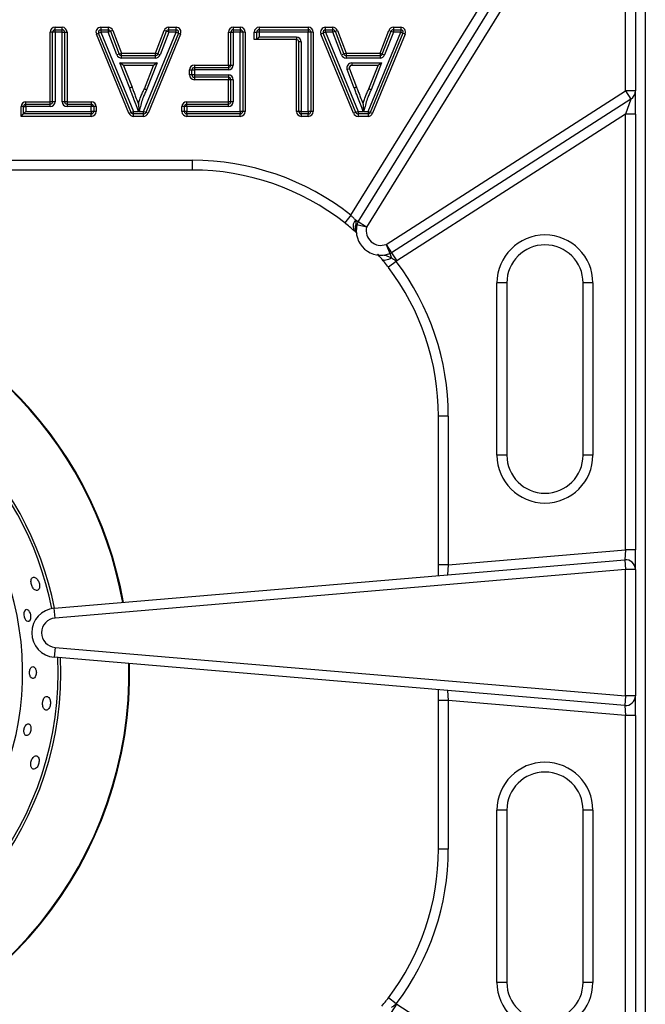
# Model space of a CAD drawing. Units: millimetres. Extents: x 2208 to 2576, y 1574 to 1831.
# Drawn here: x 2373 to 2385, y 1650 to 1670 of the extents above; entities that cross this region are included whole.
import ezdxf

# ---------------------------------------------------------------- set-up
doc = ezdxf.new("R2010")
doc.units = ezdxf.units.MM
doc.styles.get("Standard").update_dxf_attribs({"font": 'arial.ttf'})
doc.dimstyles.new('ISO-25', dxfattribs={"dimscale": 2, "dimtxt": 2.5, "dimasz": 2.5, "dimexe": 1.25, "dimexo": 0.625, "dimtad": 1, "dimdec": 0, "dimlfac": 10, "dimtxsty": 'Standard', "dimcen": 2.5, "dimadec": 0, "dimazin": 0, "dimtfac": 1, "dimtdec": 0, "dimtmove": 0, "dimatfit": 3, "dimfxl": 0, "dimlwd": 13, "dimlwe": 13, "dimarcsym": 0})

# ---------------------------------------------------------------- blocks, each defined once
blk = doc.blocks.new('*D47')
at = {"color": 0, "lineweight": 13}
for p, q in [((2386.67, 1679.955), (2407.928, 1679.955)), ((2405.428, 1601.903), (2405.428, 1674.955)), ((2386.67, 1596.903), (2407.928, 1596.903))]:
    blk.add_line(p, q, dxfattribs=at)
at = {"color": 0}
for points in [[(2404.594, 1674.955), (2406.261, 1674.955), (2405.428, 1679.955)], [(2404.594, 1601.903), (2406.261, 1601.903), (2405.428, 1596.903)]]:
    blk.add_solid(points, dxfattribs=at)
at = {"layer": 'Defpoints', "color": 0}
for p in [(2385.42, 1679.955), (2405.428, 1679.955), (2385.42, 1596.903)]:
    blk.add_point(p, dxfattribs=at)
at = {"color": 0, "insert": (2399.068, 1638.429), "char_height": 5, "attachment_point": 2, "rotation": 90}
blk.add_mtext('830', dxfattribs=at)
blk = doc.blocks.new('new blockSUP8C')
at = {"color": 8, "linetype": 'Continuous', "lineweight": 25}
for p, q in [((2814.23, 1703.207), (2814.23, 1629.146)), ((2808.398, 1693.933), (2811.471, 1698.895)), ((2808.248, 1694.071), (2811.17, 1698.79)), ((2811.641, 1698.79), (2808.569, 1693.828)), ((2813.83, 1696.598), (2813.83, 1698.79)), ((2814.03, 1698.79), (2814.03, 1696.598)), ((2802.243, 1697.839), (2802.243, 1697.889)), ((2802.243, 1697.889), (2802.385, 1697.889)), ((2802.385, 1697.839), (2802.385, 1697.889)), ((2803.173, 1697.889), (2803.321, 1697.889)), ((2803.173, 1697.889), (2803.173, 1697.839)), ((2803.321, 1697.889), (2803.321, 1697.839)), ((2804.552, 1697.839), (2804.552, 1697.889)), ((2804.552, 1697.889), (2804.7, 1697.889)), ((2804.7, 1697.839), (2804.7, 1697.889)), ((2805.862, 1697.889), (2806.003, 1697.889)), ((2805.862, 1697.889), (2805.862, 1697.839)), ((2806.003, 1697.889), (2806.003, 1697.839)), ((2806.388, 1697.889), (2806.388, 1697.839)), ((2806.388, 1697.889), (2807.385, 1697.889)), ((2807.385, 1697.889), (2807.385, 1697.839)), ((2807.735, 1697.839), (2807.735, 1697.889)), ((2807.735, 1697.889), (2807.883, 1697.889)), ((2807.883, 1697.839), (2807.883, 1697.889)), ((2809.114, 1697.889), (2809.114, 1697.839)), ((2809.114, 1697.889), (2809.262, 1697.889)), ((2809.262, 1697.889), (2809.262, 1697.839)), ((2802.193, 1697.789), (2802.143, 1697.789)), ((2802.143, 1696.376), (2802.143, 1697.789)), ((2802.243, 1697.789), (2802.193, 1697.789)), ((2802.193, 1696.376), (2802.193, 1697.789)), ((2802.243, 1697.789), (2802.243, 1697.839)), ((2802.243, 1697.839), (2802.385, 1697.839)), ((2802.385, 1697.789), (2802.243, 1697.789)), ((2802.243, 1697.789), (2802.243, 1696.376)), ((2802.385, 1697.789), (2802.385, 1697.839)), ((2802.385, 1696.376), (2802.385, 1697.789)), ((2802.385, 1697.789), (2802.435, 1697.789)), ((2802.435, 1697.789), (2802.435, 1696.376)), ((2802.435, 1697.789), (2802.485, 1697.789)), ((2802.485, 1697.789), (2802.485, 1696.376)), ((2803.081, 1697.751), (2803.127, 1697.77)), ((2803.743, 1696.14), (2803.081, 1697.751)), ((2803.127, 1697.77), (2803.173, 1697.789)), ((2803.79, 1696.159), (2803.127, 1697.77)), ((2803.173, 1697.839), (2803.321, 1697.839)), ((2803.173, 1697.839), (2803.173, 1697.789)), ((2803.173, 1697.789), (2803.836, 1696.178)), ((2803.321, 1697.789), (2803.173, 1697.789)), ((2803.321, 1697.839), (2803.321, 1697.789)), ((2803.321, 1697.789), (2803.368, 1697.807)), ((2803.499, 1697.327), (2803.321, 1697.789)), ((2803.415, 1697.825), (2803.368, 1697.807)), ((2803.368, 1697.807), (2803.545, 1697.345)), ((2803.415, 1697.825), (2803.592, 1697.363)), ((2804.038, 1696.178), (2804.7, 1697.789)), ((2804.747, 1697.77), (2804.084, 1696.159)), ((2804.793, 1697.751), (2804.13, 1696.14)), ((2804.281, 1697.363), (2804.459, 1697.825)), ((2804.328, 1697.345), (2804.506, 1697.807)), ((2804.552, 1697.789), (2804.374, 1697.327)), ((2804.506, 1697.807), (2804.459, 1697.825)), ((2804.552, 1697.789), (2804.506, 1697.807)), ((2804.552, 1697.789), (2804.552, 1697.839)), ((2804.552, 1697.839), (2804.7, 1697.839)), ((2804.7, 1697.789), (2804.552, 1697.789)), ((2804.7, 1697.789), (2804.7, 1697.839)), ((2804.7, 1697.789), (2804.747, 1697.77)), ((2804.747, 1697.77), (2804.793, 1697.751)), ((2805.762, 1697.121), (2805.762, 1697.789)), ((2805.762, 1697.789), (2805.812, 1697.789)), ((2805.812, 1697.121), (2805.812, 1697.789)), ((2805.812, 1697.789), (2805.862, 1697.789)), ((2805.862, 1697.839), (2805.862, 1697.789)), ((2805.862, 1697.839), (2806.003, 1697.839)), ((2805.862, 1697.789), (2805.862, 1697.121)), ((2806.003, 1697.789), (2805.862, 1697.789)), ((2806.003, 1697.839), (2806.003, 1697.789)), ((2806.003, 1696.178), (2806.003, 1697.789)), ((2806.053, 1697.789), (2806.003, 1697.789)), ((2806.053, 1697.789), (2806.053, 1696.178)), ((2806.103, 1697.789), (2806.053, 1697.789)), ((2806.103, 1697.789), (2806.103, 1696.178)), ((2806.288, 1697.789), (2806.338, 1697.789)), ((2806.288, 1697.641), (2806.288, 1697.789)), ((2806.338, 1697.641), (2806.338, 1697.789)), ((2806.388, 1697.789), (2806.338, 1697.789)), ((2806.388, 1697.692), (2806.338, 1697.641)), ((2806.388, 1697.839), (2806.388, 1697.789)), ((2806.388, 1697.839), (2807.385, 1697.839)), ((2806.388, 1697.789), (2806.388, 1697.692)), ((2807.385, 1697.789), (2806.388, 1697.789)), ((2806.388, 1697.692), (2807.143, 1697.692)), ((2807.143, 1697.692), (2807.143, 1697.641)), ((2807.385, 1697.839), (2807.385, 1697.789)), ((2807.435, 1697.789), (2807.385, 1697.789)), ((2807.385, 1696.178), (2807.385, 1697.789)), ((2807.435, 1697.789), (2807.435, 1696.178)), ((2807.485, 1697.789), (2807.435, 1697.789)), ((2807.485, 1697.789), (2807.485, 1696.178)), ((2807.689, 1697.77), (2807.642, 1697.751)), ((2808.305, 1696.14), (2807.642, 1697.751)), ((2807.735, 1697.789), (2807.689, 1697.77)), ((2808.351, 1696.159), (2807.689, 1697.77)), ((2807.735, 1697.789), (2807.735, 1697.839)), ((2807.735, 1697.839), (2807.883, 1697.839)), ((2807.735, 1697.789), (2808.397, 1696.178)), ((2807.883, 1697.789), (2807.735, 1697.789)), ((2807.883, 1697.789), (2807.883, 1697.839)), ((2807.883, 1697.789), (2807.929, 1697.807)), ((2808.06, 1697.327), (2807.883, 1697.789)), ((2807.929, 1697.807), (2807.976, 1697.825)), ((2807.929, 1697.807), (2808.107, 1697.345)), ((2807.976, 1697.825), (2808.154, 1697.363)), ((2808.599, 1696.178), (2809.262, 1697.789)), ((2809.308, 1697.77), (2808.645, 1696.159)), ((2809.354, 1697.751), (2808.692, 1696.14)), ((2808.843, 1697.363), (2809.02, 1697.825)), ((2808.889, 1697.345), (2809.067, 1697.807)), ((2809.114, 1697.789), (2808.936, 1697.327)), ((2809.02, 1697.825), (2809.067, 1697.807)), ((2809.067, 1697.807), (2809.114, 1697.789)), ((2809.114, 1697.839), (2809.114, 1697.789)), ((2809.114, 1697.839), (2809.262, 1697.839)), ((2809.262, 1697.789), (2809.114, 1697.789)), ((2809.262, 1697.839), (2809.262, 1697.789)), ((2809.262, 1697.789), (2809.308, 1697.77)), ((2809.354, 1697.751), (2809.308, 1697.77)), ((2806.338, 1697.641), (2806.288, 1697.641)), ((2807.143, 1697.641), (2806.338, 1697.641)), ((2807.143, 1696.178), (2807.143, 1697.641)), ((2807.243, 1697.591), (2807.193, 1697.591)), ((2807.193, 1696.178), (2807.193, 1697.591)), ((2807.243, 1697.591), (2807.243, 1696.178)), ((2803.545, 1697.345), (2803.499, 1697.327)), ((2803.545, 1697.345), (2803.592, 1697.363)), ((2803.592, 1697.313), (2803.592, 1697.363)), ((2803.592, 1697.363), (2804.281, 1697.363)), ((2803.592, 1697.263), (2803.592, 1697.313)), ((2803.592, 1697.313), (2804.281, 1697.313)), ((2804.281, 1697.313), (2804.281, 1697.363)), ((2804.328, 1697.345), (2804.281, 1697.363)), ((2804.281, 1697.263), (2804.281, 1697.313)), ((2804.374, 1697.327), (2804.328, 1697.345)), ((2808.107, 1697.345), (2808.06, 1697.327)), ((2808.154, 1697.363), (2808.107, 1697.345)), ((2808.154, 1697.363), (2808.843, 1697.363)), ((2808.154, 1697.363), (2808.154, 1697.313)), ((2808.154, 1697.313), (2808.154, 1697.263)), ((2808.154, 1697.313), (2808.843, 1697.313)), ((2808.843, 1697.363), (2808.843, 1697.313)), ((2808.843, 1697.363), (2808.889, 1697.345)), ((2808.843, 1697.313), (2808.843, 1697.263)), ((2808.889, 1697.345), (2808.936, 1697.327)), ((2803.758, 1696.652), (2803.56, 1697.165)), ((2803.633, 1697.115), (2803.56, 1697.165)), ((2803.56, 1697.165), (2804.313, 1697.165)), ((2804.281, 1697.263), (2803.592, 1697.263)), ((2803.633, 1697.115), (2803.805, 1696.67)), ((2804.24, 1697.115), (2803.633, 1697.115)), ((2804.056, 1696.637), (2804.24, 1697.115)), ((2804.313, 1697.165), (2804.102, 1696.616)), ((2804.313, 1697.165), (2804.24, 1697.115)), ((2805.072, 1697.121), (2805.072, 1697.071)), ((2805.072, 1697.121), (2805.762, 1697.121)), ((2805.762, 1697.121), (2805.762, 1697.071)), ((2805.762, 1697.121), (2805.812, 1697.121)), ((2805.812, 1697.121), (2805.862, 1697.121)), ((2808.843, 1697.263), (2808.154, 1697.263)), ((2808.268, 1697.165), (2808.268, 1697.115)), ((2808.268, 1697.165), (2808.874, 1697.165)), ((2808.802, 1697.115), (2808.268, 1697.115)), ((2808.618, 1696.637), (2808.802, 1697.115)), ((2808.874, 1697.165), (2808.663, 1696.616)), ((2808.874, 1697.165), (2808.802, 1697.115)), ((2804.972, 1697.021), (2805.022, 1697.021)), ((2804.972, 1696.924), (2804.972, 1697.021)), ((2805.022, 1696.924), (2804.972, 1696.924)), ((2805.022, 1696.924), (2805.022, 1697.021)), ((2805.022, 1697.021), (2805.072, 1697.021)), ((2805.072, 1696.924), (2805.022, 1696.924)), ((2805.072, 1697.071), (2805.762, 1697.071)), ((2805.072, 1697.071), (2805.072, 1697.021)), ((2805.072, 1697.021), (2805.072, 1696.924)), ((2805.762, 1697.021), (2805.072, 1697.021)), ((2805.072, 1696.924), (2805.762, 1696.924)), ((2805.072, 1696.924), (2805.072, 1696.874)), ((2805.762, 1697.071), (2805.762, 1697.021)), ((2805.762, 1696.924), (2805.762, 1696.874)), ((2808.221, 1697.047), (2808.174, 1697.029)), ((2808.32, 1696.652), (2808.174, 1697.029)), ((2808.221, 1697.047), (2808.366, 1696.67)), ((2805.762, 1696.874), (2805.072, 1696.874)), ((2805.072, 1696.874), (2805.072, 1696.824)), ((2805.762, 1696.824), (2805.072, 1696.824)), ((2805.762, 1696.874), (2805.762, 1696.824)), ((2805.762, 1696.376), (2805.762, 1696.824)), ((2805.812, 1696.824), (2805.762, 1696.824)), ((2805.862, 1696.824), (2805.812, 1696.824)), ((2805.812, 1696.376), (2805.812, 1696.824)), ((2805.862, 1696.824), (2805.862, 1696.376)), ((2808.968, 1693.476), (2813.83, 1696.598)), ((2814.03, 1696.598), (2813.83, 1696.598)), ((2813.83, 1696.598), (2813.938, 1696.43)), ((2814.03, 1696.122), (2814.03, 1696.598)), ((2801.651, 1696.326), (2801.651, 1696.376)), ((2801.651, 1696.376), (2802.143, 1696.376)), ((2801.651, 1696.276), (2801.651, 1696.326)), ((2801.651, 1696.326), (2802.143, 1696.326)), ((2802.193, 1696.376), (2802.143, 1696.376)), ((2802.143, 1696.326), (2802.143, 1696.376)), ((2802.143, 1696.276), (2802.143, 1696.326)), ((2802.243, 1696.376), (2802.193, 1696.376)), ((2802.435, 1696.376), (2802.385, 1696.376)), ((2802.485, 1696.376), (2802.435, 1696.376)), ((2802.485, 1696.376), (2802.485, 1696.326)), ((2802.485, 1696.376), (2802.977, 1696.376)), ((2802.485, 1696.326), (2802.485, 1696.276)), ((2802.485, 1696.326), (2802.977, 1696.326)), ((2802.977, 1696.376), (2802.977, 1696.326)), ((2802.977, 1696.326), (2802.977, 1696.276)), ((2804.919, 1696.326), (2804.919, 1696.376)), ((2804.919, 1696.376), (2805.762, 1696.376)), ((2804.919, 1696.276), (2804.919, 1696.326)), ((2804.919, 1696.326), (2805.762, 1696.326)), ((2805.762, 1696.326), (2805.762, 1696.376)), ((2805.812, 1696.376), (2805.762, 1696.376)), ((2805.762, 1696.276), (2805.762, 1696.326)), ((2805.862, 1696.376), (2805.812, 1696.376)), ((2813.938, 1696.43), (2809.076, 1693.307)), ((2813.938, 1696.43), (2813.83, 1696.122)), ((2801.601, 1696.276), (2801.551, 1696.276)), ((2801.551, 1696.078), (2801.551, 1696.276)), ((2801.551, 1696.078), (2801.601, 1696.128)), ((2801.601, 1696.128), (2801.601, 1696.276)), ((2801.601, 1696.276), (2801.651, 1696.276)), ((2801.601, 1696.128), (2801.651, 1696.178)), ((2802.977, 1696.128), (2801.601, 1696.128)), ((2802.143, 1696.276), (2801.651, 1696.276)), ((2801.651, 1696.276), (2801.651, 1696.178)), ((2801.651, 1696.178), (2802.977, 1696.178)), ((2802.977, 1696.276), (2802.485, 1696.276)), ((2802.977, 1696.178), (2802.977, 1696.276)), ((2803.027, 1696.276), (2802.977, 1696.276)), ((2802.977, 1696.178), (2802.977, 1696.128)), ((2803.027, 1696.178), (2802.977, 1696.178)), ((2802.977, 1696.078), (2802.977, 1696.128)), ((2803.027, 1696.276), (2803.027, 1696.178)), ((2803.077, 1696.276), (2803.027, 1696.276)), ((2803.077, 1696.178), (2803.027, 1696.178)), ((2803.077, 1696.276), (2803.077, 1696.178)), ((2803.743, 1696.14), (2803.79, 1696.159)), ((2803.79, 1696.159), (2803.836, 1696.178)), ((2803.836, 1696.178), (2803.94, 1696.178)), ((2803.836, 1696.128), (2803.836, 1696.178)), ((2804.038, 1696.128), (2803.836, 1696.128)), ((2803.836, 1696.078), (2803.836, 1696.128)), ((2803.95, 1696.178), (2804.038, 1696.178)), ((2804.084, 1696.159), (2804.038, 1696.178)), ((2804.038, 1696.128), (2804.038, 1696.178)), ((2804.038, 1696.078), (2804.038, 1696.128)), ((2804.13, 1696.14), (2804.084, 1696.159)), ((2804.869, 1696.276), (2804.819, 1696.276)), ((2804.819, 1696.178), (2804.819, 1696.276)), ((2804.869, 1696.178), (2804.819, 1696.178)), ((2804.919, 1696.276), (2804.869, 1696.276)), ((2804.869, 1696.178), (2804.869, 1696.276)), ((2804.919, 1696.178), (2804.869, 1696.178)), ((2805.762, 1696.276), (2804.919, 1696.276)), ((2804.919, 1696.276), (2804.919, 1696.178)), ((2804.919, 1696.178), (2806.003, 1696.178)), ((2804.919, 1696.128), (2804.919, 1696.178)), ((2806.003, 1696.128), (2804.919, 1696.128)), ((2804.919, 1696.128), (2804.919, 1696.078)), ((2806.003, 1696.178), (2806.003, 1696.128)), ((2806.053, 1696.178), (2806.003, 1696.178)), ((2806.003, 1696.078), (2806.003, 1696.128)), ((2806.103, 1696.178), (2806.053, 1696.178)), ((2807.193, 1696.178), (2807.143, 1696.178)), ((2807.243, 1696.178), (2807.193, 1696.178)), ((2807.243, 1696.178), (2807.385, 1696.178)), ((2807.243, 1696.128), (2807.243, 1696.178)), ((2807.385, 1696.128), (2807.243, 1696.128)), ((2807.243, 1696.128), (2807.243, 1696.078)), ((2807.385, 1696.178), (2807.385, 1696.128)), ((2807.435, 1696.178), (2807.385, 1696.178)), ((2807.385, 1696.078), (2807.385, 1696.128)), ((2807.485, 1696.178), (2807.435, 1696.178)), ((2808.351, 1696.159), (2808.305, 1696.14)), ((2808.397, 1696.178), (2808.351, 1696.159)), ((2808.397, 1696.178), (2808.502, 1696.178)), ((2808.397, 1696.178), (2808.397, 1696.128)), ((2808.599, 1696.128), (2808.397, 1696.128)), ((2808.397, 1696.128), (2808.397, 1696.078)), ((2808.512, 1696.178), (2808.599, 1696.178)), ((2808.645, 1696.159), (2808.599, 1696.178)), ((2808.599, 1696.178), (2808.599, 1696.128)), ((2808.599, 1696.128), (2808.599, 1696.078)), ((2808.645, 1696.159), (2808.692, 1696.14)), ((2813.83, 1696.122), (2809.184, 1693.139)), ((2814.03, 1696.122), (2813.83, 1696.122)), ((2813.83, 1687.269), (2813.83, 1696.122)), ((2814.03, 1696.122), (2814.03, 1687.269)), ((2802.977, 1696.078), (2801.551, 1696.078)), ((2804.038, 1696.078), (2803.836, 1696.078)), ((2806.003, 1696.078), (2804.919, 1696.078)), ((2807.385, 1696.078), (2807.243, 1696.078)), ((2808.599, 1696.078), (2808.397, 1696.078)), ((2797.435, 1695.188), (2805.027, 1695.188)), ((2805.027, 1695.188), (2805.027, 1694.988)), ((2805.027, 1694.988), (2797.435, 1694.988)), ((2808.248, 1694.071), (2808.125, 1693.914)), ((2808.398, 1693.933), (2808.344, 1693.967)), ((2808.351, 1693.881), (2808.374, 1693.876)), ((2808.569, 1693.828), (2808.398, 1693.933)), ((2808.569, 1693.828), (2808.374, 1693.876)), ((2808.968, 1693.476), (2809.04, 1693.289)), ((2808.968, 1693.476), (2809.076, 1693.307)), ((2809.04, 1693.289), (2809.074, 1693.202)), ((2809.076, 1693.307), (2809.184, 1693.139)), ((2809.171, 1693.131), (2809.012, 1693.01)), ((2811.218, 1689.192), (2811.218, 1692.693)), ((2811.418, 1692.693), (2811.218, 1692.693)), ((2811.418, 1692.693), (2811.418, 1689.192)), ((2812.965, 1689.192), (2812.965, 1692.693)), ((2813.166, 1692.693), (2812.965, 1692.693)), ((2813.166, 1692.693), (2813.166, 1689.192)), ((2810.229, 1689.986), (2810.029, 1689.986)), ((2810.029, 1686.963), (2810.029, 1689.986)), ((2810.229, 1689.986), (2810.229, 1686.963)), ((2811.418, 1689.192), (2811.218, 1689.192)), ((2813.166, 1689.192), (2812.965, 1689.192)), ((2810.229, 1686.963), (2813.83, 1687.269)), ((2813.83, 1687.269), (2813.813, 1687.067)), ((2814.03, 1687.269), (2813.83, 1687.269)), ((2814.03, 1686.867), (2814.03, 1687.269)), ((2802.226, 1686.081), (2813.813, 1687.067)), ((2810.029, 1686.745), (2810.029, 1686.963)), ((2810.229, 1686.963), (2810.029, 1686.963)), ((2810.229, 1686.963), (2810.212, 1686.76)), ((2813.813, 1687.067), (2813.83, 1686.867)), ((2813.83, 1686.867), (2802.243, 1685.882)), ((2813.83, 1684.302), (2813.83, 1686.867)), ((2814.03, 1686.867), (2813.83, 1686.867)), ((2814.03, 1686.867), (2814.03, 1684.302)), ((2802.243, 1685.882), (2802.226, 1686.081)), ((2802.243, 1685.284), (2802.226, 1685.084)), ((2802.243, 1685.284), (2813.83, 1684.302)), ((2813.813, 1684.102), (2802.226, 1685.084)), ((2810.029, 1684.205), (2810.029, 1684.423)), ((2810.212, 1684.408), (2810.229, 1684.205)), ((2813.83, 1684.302), (2813.813, 1684.102)), ((2814.03, 1684.302), (2813.83, 1684.302)), ((2814.03, 1683.9), (2814.03, 1684.302)), ((2810.229, 1684.205), (2810.029, 1684.205)), ((2810.029, 1681.183), (2810.029, 1684.205)), ((2813.83, 1683.9), (2810.229, 1684.205)), ((2810.229, 1684.205), (2810.229, 1681.183)), ((2813.813, 1684.102), (2813.83, 1683.9)), ((2814.03, 1683.9), (2813.83, 1683.9)), ((2813.83, 1675.047), (2813.83, 1683.9)), ((2814.03, 1683.9), (2814.03, 1675.047)), ((2811.218, 1678.476), (2811.218, 1681.977)), ((2811.418, 1681.977), (2811.218, 1681.977)), ((2811.418, 1681.977), (2811.418, 1678.476)), ((2813.166, 1681.977), (2812.965, 1681.977)), ((2812.965, 1678.476), (2812.965, 1681.977)), ((2813.166, 1681.977), (2813.166, 1678.476)), ((2810.229, 1681.183), (2810.029, 1681.183)), ((2811.418, 1678.476), (2811.218, 1678.476)), ((2813.166, 1678.476), (2812.965, 1678.476)), ((2809.171, 1678.039), (2809.012, 1678.16)), ((2809.076, 1677.862), (2809.184, 1678.03)), ((2809.184, 1678.03), (2813.83, 1675.047))]:
    blk.add_line(p, q, dxfattribs=at)
at = {"color": 8, "linetype": 'Continuous', "lineweight": 25, "flags": 128}
for points in [[(2809.074, 1693.202), (2809.045, 1693.184), (2809.016, 1693.17), (2808.987, 1693.159), (2808.96, 1693.153), (2808.935, 1693.152), (2808.913, 1693.155), (2808.895, 1693.162), (2808.881, 1693.174)], [(2801.658, 1686.05), (2801.642, 1686.046), (2801.622, 1686.022), (2801.611, 1685.985), (2801.61, 1685.944), (2801.617, 1685.907), (2801.628, 1685.875), (2801.644, 1685.848), (2801.664, 1685.828), (2801.687, 1685.817), (2801.712, 1685.82), (2801.735, 1685.84), (2801.749, 1685.875), (2801.753, 1685.909), (2801.75, 1685.947), (2801.74, 1685.981), (2801.726, 1686.01), (2801.708, 1686.033), (2801.685, 1686.049), (2801.672, 1686.053), (2801.672, 1686.053)]]:
    blk.add_lwpolyline(points, dxfattribs=at)
at = {"color": 8, "linetype": 'Continuous', "lineweight": 25}
for centre, radius, start, end in [((2802.243, 1697.789), 0.1, 90, 180), ((2802.385, 1697.789), 0.1, 0, 90), ((2803.173, 1697.789), 0.1, 90, 202.3651), ((2803.321, 1697.789), 0.1, 21.0125, 90), ((2804.552, 1697.789), 0.1, 90, 158.955), ((2804.7, 1697.789), 0.1, 337.6349, 90), ((2805.862, 1697.789), 0.1, 90, 180), ((2806.003, 1697.789), 0.1, 0, 90), ((2806.388, 1697.789), 0.1, 90, 180), ((2807.385, 1697.789), 0.1, 0, 90), ((2807.735, 1697.789), 0.1, 90, 202.3651), ((2807.883, 1697.789), 0.1, 21.0125, 90), ((2809.114, 1697.789), 0.1, 90, 158.955), ((2809.262, 1697.789), 0.1, 337.6349, 90), ((2802.243, 1697.789), 0.05, 90, 180), ((2802.385, 1697.789), 0.05, 0, 90), ((2803.173, 1697.789), 0.05, 90, 202.3651), ((2803.321, 1697.789), 0.05, 21.0125, 90), ((2804.552, 1697.789), 0.05, 90, 158.955), ((2804.7, 1697.789), 0.05, 337.6349, 90), ((2805.862, 1697.789), 0.05, 90, 180), ((2806.003, 1697.789), 0.05, 0, 90), ((2806.388, 1697.789), 0.05, 90, 180), ((2807.143, 1697.591), 0.1, 0, 90), ((2807.385, 1697.789), 0.05, 0, 90), ((2807.735, 1697.789), 0.05, 90, 202.3651), ((2807.883, 1697.789), 0.05, 21.0125, 90), ((2809.114, 1697.789), 0.05, 90, 158.955), ((2809.262, 1697.789), 0.05, 337.6349, 90), ((2807.143, 1697.591), 0.05, 0, 90), ((2803.592, 1697.363), 0.1, 201.0125, 270), ((2803.592, 1697.363), 0.05, 201.0125, 270), ((2804.281, 1697.363), 0.05, 270, 338.955), ((2804.281, 1697.363), 0.1, 270, 338.955), ((2808.154, 1697.363), 0.1, 201.0125, 270), ((2808.154, 1697.363), 0.05, 201.0125, 270), ((2808.843, 1697.363), 0.05, 270, 338.955), ((2808.843, 1697.363), 0.1, 270, 338.955), ((2805.072, 1697.021), 0.1, 90, 180), ((2805.762, 1697.121), 0.1, 270, 0), ((2805.762, 1697.121), 0.05, 270, 0), ((2808.268, 1697.065), 0.1, 90, 201.0907), ((2808.268, 1697.065), 0.05, 90, 201.0907), ((2805.072, 1696.924), 0.1, 180, 270), ((2805.072, 1697.021), 0.05, 90, 180), ((2805.072, 1696.924), 0.05, 180, 270), ((2805.762, 1696.824), 0.1, 0, 90), ((2805.762, 1696.824), 0.05, 0, 90), ((2813.83, 1696.598), 0.2, 302.708, 0), ((2801.651, 1696.276), 0.1, 90, 180), ((2801.651, 1696.276), 0.05, 90, 180), ((2802.143, 1696.376), 0.05, 270, 0), ((2802.143, 1696.376), 0.1, 270, 0), ((2802.485, 1696.376), 0.1, 180, 270), ((2802.485, 1696.376), 0.05, 180, 270), ((2802.977, 1696.276), 0.1, 0, 90), ((2802.977, 1696.276), 0.05, 0, 90), ((2804.919, 1696.276), 0.1, 90, 180), ((2804.919, 1696.276), 0.05, 90, 180), ((2805.762, 1696.376), 0.1, 270, 0), ((2805.762, 1696.376), 0.05, 270, 0), ((2802.977, 1696.178), 0.05, 270, 0), ((2802.977, 1696.178), 0.1, 270, 0), ((2803.836, 1696.178), 0.1, 202.3651, 270), ((2803.836, 1696.178), 0.05, 202.3651, 270), ((2804.038, 1696.178), 0.05, 270, 337.6349), ((2804.038, 1696.178), 0.1, 270, 337.6349), ((2804.919, 1696.178), 0.1, 180, 270), ((2804.919, 1696.178), 0.05, 180, 270), ((2806.003, 1696.178), 0.05, 270, 0), ((2806.003, 1696.178), 0.1, 270, 0), ((2807.243, 1696.178), 0.1, 180, 270), ((2807.243, 1696.178), 0.05, 180, 270), ((2807.385, 1696.178), 0.05, 270, 0), ((2807.385, 1696.178), 0.1, 270, 0), ((2808.397, 1696.178), 0.1, 202.3651, 270), ((2808.397, 1696.178), 0.05, 202.3651, 270), ((2808.599, 1696.178), 0.05, 270, 337.6349), ((2808.599, 1696.178), 0.1, 270, 337.6349), ((2805.027, 1689.986), 5.202, 51.7367, 90), ((2805.027, 1689.986), 5.002, 51.7367, 90), ((2808.463, 1693.846), 0.169, 134.5792, 216.9849), ((2808.518, 1693.812), 0.181, 157.5996, 209.2865), ((2808.569, 1693.828), 0.2, 148.2354, 166.1211), ((2808.86, 1693.756), 0.5, 166.1211, 291.1626), ((2808.86, 1693.756), 0.3, 166.1211, 291.1626), ((2812.192, 1692.693), 0.974, 0, 180), ((2808.968, 1693.476), 0.2, 291.1626, 302.708), ((2812.192, 1692.693), 0.774, 0, 180), ((2808.968, 1693.476), 0.4, 300.4552, 302.708), ((2805.027, 1689.986), 5.202, 0, 37.1907), ((2805.027, 1689.986), 5.002, 0, 37.1907), ((2795.653, 1684.773), 8.091, 10.1535, 80.9965), ((2795.653, 1684.773), 8.105, 10.1447, 80.9992), ((2795.653, 1684.773), 6.653, 11.282, 80.6419), ((2795.653, 1684.773), 6.706, 11.2506, 80.6579), ((2795.653, 1684.773), 5.931, 281.6134, 166.9679), ((2812.192, 1689.192), 0.974, 180, 0), ((2812.192, 1689.192), 0.774, 180, 0), ((2813.83, 1686.867), 0.2, 0, 94.8612), ((2802.268, 1685.583), 0.5, 94.8612, 265.156), ((2802.268, 1685.583), 0.3, 94.8612, 265.156), ((2795.653, 1684.773), 6.653, 281.152, 2.6278), ((2795.653, 1684.773), 6.706, 281.1215, 2.5674), ((2795.653, 1684.773), 8.091, 280.4777, 1.2934), ((2795.653, 1684.773), 8.105, 280.4725, 1.2832), ((2813.83, 1684.302), 0.2, 265.156, 360), ((2812.192, 1681.977), 0.974, 0, 180), ((2812.192, 1681.977), 0.774, 0, 180), ((2805.027, 1681.183), 5.002, 322.8093, 0), ((2805.027, 1681.183), 5.202, 322.8093, 0), ((2812.192, 1678.476), 0.974, 180, 0), ((2812.192, 1678.476), 0.774, 180, 0), ((2808.968, 1677.694), 0.4, 57.292, 59.5448)]:
    blk.add_arc(centre, radius, start, end, dxfattribs=at)
for points, knots in [([(2803.805, 1696.67), (2803.804, 1696.67), (2803.803, 1696.669), (2803.795, 1696.666), (2803.783, 1696.662), (2803.772, 1696.657), (2803.763, 1696.654), (2803.76, 1696.653), (2803.758, 1696.652)], [0, 0, 0, 0, 0.214646, 0.429291, 0.643938, 0.858586, 0.936095, 1, 1, 1, 1]), ([(2803.94, 1696.178), (2803.93, 1696.204), (2803.911, 1696.255), (2803.874, 1696.348), (2803.838, 1696.444), (2803.799, 1696.545), (2803.774, 1696.61), (2803.761, 1696.645), (2803.758, 1696.652)], [0, 0, 0, 0, 0.165713, 0.317715, 0.591722, 0.774392, 0.957063, 1, 1, 1, 1]), ([(2803.805, 1696.67), (2803.807, 1696.663), (2803.821, 1696.627), (2803.846, 1696.563), (2803.884, 1696.462), (2803.915, 1696.383), (2803.934, 1696.333), (2803.937, 1696.326)], [0, 0, 0, 0, 0.059525, 0.310658, 0.562042, 0.938713, 1, 1, 1, 1]), ([(2803.937, 1696.326), (2803.939, 1696.335), (2803.953, 1696.388), (2803.978, 1696.469), (2804.018, 1696.563), (2804.044, 1696.613), (2804.056, 1696.637)], [0, 0, 0, 0, 0.0830583, 0.491676, 0.7647409, 1, 1, 1, 1]), ([(2804.102, 1696.616), (2804.09, 1696.593), (2804.064, 1696.543), (2804.025, 1696.452), (2803.991, 1696.34), (2803.967, 1696.244), (2803.953, 1696.19), (2803.95, 1696.178)], [0, 0, 0, 0, 0.171438, 0.359378, 0.641392, 0.923022, 1, 1, 1, 1]), ([(2804.102, 1696.616), (2804.101, 1696.617), (2804.098, 1696.618), (2804.089, 1696.622), (2804.077, 1696.627), (2804.065, 1696.633), (2804.058, 1696.636), (2804.057, 1696.637), (2804.056, 1696.637)], [0, 0, 0, 0, 0.0176934, 0.1422416, 0.3569548, 0.5713897, 0.7856926, 1, 1, 1, 1]), ([(2808.366, 1696.67), (2808.366, 1696.67), (2808.365, 1696.669), (2808.357, 1696.666), (2808.345, 1696.662), (2808.333, 1696.657), (2808.325, 1696.654), (2808.321, 1696.653), (2808.32, 1696.652)], [0, 0, 0, 0, 0.214646, 0.429291, 0.643938, 0.858586, 0.936095, 1, 1, 1, 1]), ([(2808.502, 1696.178), (2808.492, 1696.204), (2808.472, 1696.255), (2808.436, 1696.348), (2808.399, 1696.444), (2808.361, 1696.545), (2808.336, 1696.61), (2808.322, 1696.645), (2808.32, 1696.652)], [0, 0, 0, 0, 0.165713, 0.317715, 0.591722, 0.774392, 0.957063, 1, 1, 1, 1]), ([(2808.366, 1696.67), (2808.369, 1696.663), (2808.382, 1696.627), (2808.407, 1696.563), (2808.446, 1696.462), (2808.476, 1696.383), (2808.496, 1696.333), (2808.498, 1696.326)], [0, 0, 0, 0, 0.059525, 0.310658, 0.562042, 0.938713, 1, 1, 1, 1]), ([(2808.498, 1696.326), (2808.501, 1696.335), (2808.514, 1696.388), (2808.539, 1696.469), (2808.58, 1696.563), (2808.606, 1696.613), (2808.618, 1696.637)], [0, 0, 0, 0, 0.083058, 0.491676, 0.764741, 1, 1, 1, 1]), ([(2808.663, 1696.616), (2808.651, 1696.593), (2808.626, 1696.543), (2808.586, 1696.452), (2808.553, 1696.34), (2808.529, 1696.244), (2808.515, 1696.19), (2808.512, 1696.178)], [0, 0, 0, 0, 0.171438, 0.359378, 0.641392, 0.923022, 1, 1, 1, 1]), ([(2808.663, 1696.616), (2808.663, 1696.617), (2808.659, 1696.618), (2808.651, 1696.622), (2808.639, 1696.627), (2808.627, 1696.633), (2808.619, 1696.636), (2808.618, 1696.637), (2808.618, 1696.637)], [0, 0, 0, 0, 0.017693, 0.142242, 0.356955, 0.57139, 0.785693, 1, 1, 1, 1]), ([(2803.937, 1696.326), (2803.937, 1696.325), (2803.937, 1696.325), (2803.937, 1696.32), (2803.938, 1696.304), (2803.941, 1696.256), (2803.944, 1696.209), (2803.946, 1696.175)], [0, 0, 0, 0, 0.035951, 0.080737, 0.159091, 0.389717, 1, 1, 1, 1]), ([(2808.498, 1696.326), (2808.498, 1696.325), (2808.498, 1696.325), (2808.499, 1696.32), (2808.5, 1696.304), (2808.502, 1696.256), (2808.505, 1696.209), (2808.507, 1696.175)], [0, 0, 0, 0, 0.035951, 0.080737, 0.159091, 0.389717, 1, 1, 1, 1]), ([(2803.946, 1696.175), (2803.944, 1696.176), (2803.942, 1696.177), (2803.941, 1696.178), (2803.94, 1696.178)], [0, 0, 0, 0, 0.925074, 1, 1, 1, 1]), ([(2803.95, 1696.178), (2803.95, 1696.178), (2803.948, 1696.177), (2803.947, 1696.176), (2803.946, 1696.175)], [0, 0, 0, 0, 0.079652, 1, 1, 1, 1]), ([(2808.507, 1696.175), (2808.505, 1696.176), (2808.504, 1696.177), (2808.502, 1696.178), (2808.502, 1696.178)], [0, 0, 0, 0, 0.925074, 1, 1, 1, 1]), ([(2808.512, 1696.178), (2808.511, 1696.178), (2808.51, 1696.177), (2808.508, 1696.176), (2808.507, 1696.175)], [0, 0, 0, 0, 0.079652, 1, 1, 1, 1]), ([(2808.328, 1693.745), (2808.323, 1693.749), (2808.293, 1693.775), (2808.228, 1693.831), (2808.159, 1693.886), (2808.125, 1693.914)], [0, 0, 0, 0, 0.0925523, 0.5481288, 1, 1, 1, 1]), ([(2808.248, 1694.071), (2808.265, 1694.054), (2808.298, 1694.021), (2808.328, 1693.986), (2808.342, 1693.969), (2808.344, 1693.967)], [0, 0, 0, 0, 0.453694, 0.908525, 1, 1, 1, 1]), ([(2808.344, 1693.967), (2808.348, 1693.95), (2808.354, 1693.924), (2808.352, 1693.892), (2808.351, 1693.881)], [0, 0, 0, 0, 0.644041, 1, 1, 1, 1]), ([(2808.351, 1693.881), (2808.356, 1693.866), (2808.362, 1693.844), (2808.365, 1693.833), (2808.366, 1693.832), (2808.366, 1693.832)], [0, 0, 0, 0, 0.628875, 0.912365, 1, 1, 1, 1]), ([(2808.383, 1693.695), (2808.37, 1693.707), (2808.354, 1693.722), (2808.332, 1693.741), (2808.328, 1693.745)], [0, 0, 0, 0, 0.785106, 1, 1, 1, 1]), ([(2808.881, 1693.174), (2808.878, 1693.178), (2808.848, 1693.214), (2808.816, 1693.251), (2808.795, 1693.276), (2808.792, 1693.28)], [0, 0, 0, 0, 0.098732, 0.849782, 1, 1, 1, 1]), ([(2809.012, 1693.01), (2808.984, 1693.045), (2808.939, 1693.104), (2808.898, 1693.154), (2808.881, 1693.174)], [0, 0, 0, 0, 0.599578, 1, 1, 1, 1]), ([(2808.928, 1693.26), (2808.928, 1693.26), (2808.928, 1693.26), (2808.934, 1693.258), (2808.955, 1693.252), (2808.999, 1693.238), (2809.044, 1693.219), (2809.071, 1693.204), (2809.074, 1693.202)], [0, 0, 0, 0, 0.012962, 0.155148, 0.268557, 0.567962, 0.951163, 1, 1, 1, 1]), ([(2809.074, 1693.202), (2809.089, 1693.195), (2809.124, 1693.178), (2809.154, 1693.148), (2809.171, 1693.131)], [0, 0, 0, 0, 0.426191, 1, 1, 1, 1]), ([(2801.805, 1686.711), (2801.795, 1686.708), (2801.776, 1686.702), (2801.757, 1686.671), (2801.751, 1686.629), (2801.755, 1686.584), (2801.768, 1686.542), (2801.785, 1686.505), (2801.808, 1686.474), (2801.836, 1686.45), (2801.866, 1686.439), (2801.896, 1686.446), (2801.918, 1686.472), (2801.929, 1686.509), (2801.929, 1686.551), (2801.921, 1686.594), (2801.905, 1686.632), (2801.885, 1686.666), (2801.858, 1686.693), (2801.83, 1686.71), (2801.813, 1686.711), (2801.805, 1686.711)], [0, 0, 0, 0, 0.063323, 0.126892, 0.183297, 0.231417, 0.275191, 0.319002, 0.366188, 0.419102, 0.478794, 0.543926, 0.609778, 0.660231, 0.71091, 0.755885, 0.798469, 0.843077, 0.892997, 0.950205, 1, 1, 1, 1]), ([(2801.737, 1684.846), (2801.733, 1684.836), (2801.726, 1684.816), (2801.722, 1684.778), (2801.725, 1684.741), (2801.733, 1684.708), (2801.746, 1684.68), (2801.765, 1684.66), (2801.788, 1684.651), (2801.814, 1684.657), (2801.838, 1684.68), (2801.855, 1684.717), (2801.863, 1684.758), (2801.862, 1684.796), (2801.854, 1684.83), (2801.842, 1684.859), (2801.824, 1684.882), (2801.801, 1684.895), (2801.775, 1684.893), (2801.752, 1684.876), (2801.742, 1684.855), (2801.737, 1684.846)], [0, 0, 0, 0, 0.046787, 0.093705, 0.138066, 0.181879, 0.228514, 0.280506, 0.339192, 0.403667, 0.469624, 0.530441, 0.582193, 0.627026, 0.66993, 0.715203, 0.765891, 0.82365, 0.887708, 0.953785, 1, 1, 1, 1]), ([(2801.99, 1684.166), (2801.989, 1684.151), (2801.987, 1684.122), (2801.994, 1684.081), (2802.008, 1684.046), (2802.029, 1684.019), (2802.057, 1684.006), (2802.088, 1684.013), (2802.116, 1684.039), (2802.135, 1684.076), (2802.146, 1684.116), (2802.149, 1684.158), (2802.146, 1684.198), (2802.135, 1684.235), (2802.116, 1684.267), (2802.09, 1684.287), (2802.06, 1684.29), (2802.03, 1684.271), (2802.006, 1684.236), (2801.994, 1684.198), (2801.991, 1684.174), (2801.99, 1684.166)], [0, 0, 0, 0, 0.046721, 0.093305, 0.143382, 0.200069, 0.263166, 0.329494, 0.392822, 0.439131, 0.485581, 0.528585, 0.571848, 0.619138, 0.673063, 0.734447, 0.800857, 0.866152, 0.924011, 0.973185, 1, 1, 1, 1]), ([(2801.676, 1683.726), (2801.668, 1683.721), (2801.652, 1683.711), (2801.631, 1683.679), (2801.616, 1683.641), (2801.609, 1683.603), (2801.609, 1683.568), (2801.616, 1683.537), (2801.628, 1683.511), (2801.648, 1683.494), (2801.673, 1683.491), (2801.701, 1683.504), (2801.727, 1683.534), (2801.744, 1683.572), (2801.753, 1683.611), (2801.754, 1683.646), (2801.749, 1683.678), (2801.737, 1683.706), (2801.719, 1683.725), (2801.698, 1683.733), (2801.683, 1683.728), (2801.676, 1683.726)], [0, 0, 0, 0, 0.057555, 0.115364, 0.16668, 0.212066, 0.255665, 0.301202, 0.351471, 0.408223, 0.471333, 0.537507, 0.600421, 0.654785, 0.701108, 0.744066, 0.788306, 0.837214, 0.89291, 0.955455, 1, 1, 1, 1]), ([(2801.91, 1683.033), (2801.903, 1683.047), (2801.89, 1683.073), (2801.859, 1683.086), (2801.827, 1683.078), (2801.796, 1683.051), (2801.772, 1683.013), (2801.757, 1682.971), (2801.749, 1682.93), (2801.749, 1682.89), (2801.756, 1682.854), (2801.772, 1682.824), (2801.798, 1682.807), (2801.83, 1682.81), (2801.863, 1682.832), (2801.89, 1682.868), (2801.908, 1682.91), (2801.917, 1682.951), (2801.919, 1682.99), (2801.915, 1683.017), (2801.911, 1683.031), (2801.91, 1683.033)], [0, 0, 0, 0, 0.075445, 0.140472, 0.206666, 0.26656, 0.317501, 0.362363, 0.405729, 0.451344, 0.501927, 0.559106, 0.622593, 0.688957, 0.751844, 0.806022, 0.852067, 0.894737, 0.938765, 0.987638, 1, 1, 1, 1]), ([(2808.881, 1677.995), (2808.909, 1678.029), (2808.951, 1678.08), (2808.996, 1678.139), (2809.012, 1678.16)], [0, 0, 0, 0, 0.649303, 1, 1, 1, 1]), ([(2809.171, 1678.039), (2809.161, 1678.029), (2809.132, 1677.999), (2809.097, 1677.98), (2809.074, 1677.967)], [0, 0, 0, 0, 0.331116, 1, 1, 1, 1])]:
    blk.add_open_spline(points, degree=3, knots=knots, dxfattribs=at)

msp = doc.modelspace()

# ---------------------------------------------------------------- block references
msp.add_blockref('new blockSUP8C', (-428.81, -27.747))

# ---------------------------------------------------------------- dimensions: what is measured, and where the dimension line sits
dim = msp.add_linear_dim(base=(2405.428, 1679.955), p1=(2385.42, 1596.903), p2=(2385.42, 1679.955), angle=90, text='830', dimstyle='ISO-25')
dim.commit()
dim.dimension.update_dxf_attribs({"geometry": '*D47', "text_midpoint": (2405.428, 1638.429), "dimtype": 160})

doc.saveas('drawing.dxf')
